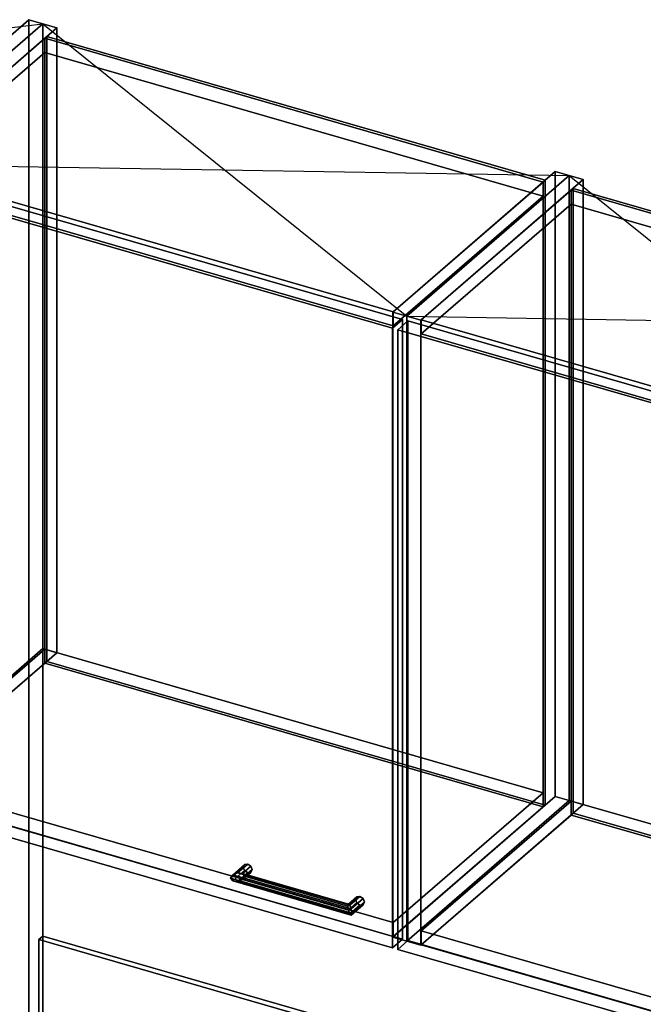
# Model space of a CAD drawing. Extents: x -1561 to 3499, y -2299 to 2343.
# Drawn here: x 540 to 1156, y 725 to 1697 of the extents above; entities that cross this region are included whole.
import ezdxf

# ---------------------------------------------------------------- set-up
doc = ezdxf.new("R2010")
doc.units = 0
doc.layers.add('layer0', color=7, linetype='CONTINUOUS')

# ---------------------------------------------------------------- blocks, each defined once
blk = doc.blocks.new('PF_OBJECT7')
at = {"layer": 'layer0'}
for p, q in [((549.06, 1697.39), (266.06, 1452.31)), ((266.06, 1452.31), (549.06, 1697.39)), ((279.92, 1448.31), (562.92, 1693.39)), ((562.92, 1693.39), (279.92, 1448.31)), ((562.92, 1693.39), (549.06, 1697.39)), ((549.06, 1697.39), (549.06, -28.6)), ((549.06, -28.6), (549.06, 1697.39)), ((549.06, 1697.39), (562.92, 1693.39)), ((562.92, -32.6), (562.92, 1693.39)), ((562.92, 1693.39), (562.92, -32.6))]:
    blk.add_line(p, q, dxfattribs=at)
blk = doc.blocks.new('PF_SKETCH9')
at = {"layer": 'layer0'}
blk.add_line((-239.7, 1598.31), (562.92, 1693.39), dxfattribs=at)
blk = doc.blocks.new('PF_OBJECT76')
at = {"layer": 'layer0'}
for p, q in [((402.42, 1554.4), (562.92, 1693.39)), ((562.92, 1693.39), (402.42, 1554.4)), ((562.92, 1075.92), (562.92, 1693.39)), ((562.92, 1693.39), (576.77, 1689.39)), ((562.92, 1693.39), (562.92, 1075.92)), ((576.77, 1689.39), (562.92, 1693.39)), ((576.77, 1689.39), (416.27, 1550.4)), ((416.27, 1550.4), (576.77, 1689.39)), ((576.77, 1689.39), (576.77, 1071.92)), ((576.77, 1071.92), (576.77, 1689.39)), ((416.27, 1550.4), (402.42, 1554.4)), ((402.42, 1554.4), (402.42, 936.92)), ((402.42, 936.92), (402.42, 1554.4)), ((402.42, 1554.4), (416.27, 1550.4)), ((416.27, 932.92), (416.27, 1550.4)), ((416.27, 1550.4), (416.27, 932.92)), ((562.92, 1075.92), (402.42, 936.92)), ((402.42, 936.92), (562.92, 1075.92)), ((416.27, 932.92), (576.77, 1071.92)), ((576.77, 1071.92), (416.27, 932.92)), ((576.77, 1071.92), (562.92, 1075.92)), ((562.92, 1075.92), (576.77, 1071.92)), ((402.42, 936.92), (416.27, 932.92)), ((416.27, 932.92), (402.42, 936.92))]:
    blk.add_line(p, q, dxfattribs=at)
blk = doc.blocks.new('PF_OBJECT77')
at = {"layer": 'layer0'}
for p, q in [((908.18, 1408.4), (1068.68, 1547.39)), ((1068.68, 1547.39), (908.18, 1408.4)), ((1068.68, 929.92), (1068.68, 1547.39)), ((1068.68, 1547.39), (1082.53, 1543.39)), ((1068.68, 1547.39), (1068.68, 929.92)), ((1082.53, 1543.39), (1068.68, 1547.39)), ((1082.53, 1543.39), (922.03, 1404.4)), ((922.03, 1404.4), (1082.53, 1543.39)), ((1082.53, 1543.39), (1082.53, 925.92)), ((1082.53, 925.92), (1082.53, 1543.39)), ((922.03, 1404.4), (908.18, 1408.4)), ((908.18, 1408.4), (908.18, 790.92)), ((908.18, 790.92), (908.18, 1408.4)), ((908.18, 1408.4), (922.03, 1404.4)), ((922.03, 786.92), (922.03, 1404.4)), ((922.03, 1404.4), (922.03, 786.92)), ((1068.68, 929.92), (908.18, 790.92)), ((908.18, 790.92), (1068.68, 929.92)), ((922.03, 786.92), (1082.53, 925.92)), ((1082.53, 925.92), (922.03, 786.92)), ((1082.53, 925.92), (1068.68, 929.92)), ((1068.68, 929.92), (1082.53, 925.92)), ((908.18, 790.92), (922.03, 786.92)), ((922.03, 786.92), (908.18, 790.92))]:
    blk.add_line(p, q, dxfattribs=at)
blk = doc.blocks.new('PF_OBJECT78')
at = {"layer": 'layer0'}
for p, q in [((416.77, 947.21), (564.77, 1075.38)), ((564.77, 1075.38), (416.77, 947.21)), ((564.77, 1061.52), (564.77, 1075.38)), ((564.77, 1075.38), (1056.68, 933.38)), ((564.77, 1075.38), (564.77, 1061.52)), ((1056.68, 933.38), (564.77, 1075.38)), ((564.77, 1061.52), (416.77, 933.35)), ((416.77, 933.35), (564.77, 1061.52)), ((1056.68, 919.52), (564.77, 1061.52)), ((564.77, 1061.52), (1056.68, 919.52)), ((908.68, 805.21), (416.77, 947.21)), ((416.77, 947.21), (416.77, 933.35)), ((416.77, 933.35), (416.77, 947.21)), ((416.77, 947.21), (908.68, 805.21)), ((416.77, 933.35), (908.68, 791.35)), ((908.68, 791.35), (416.77, 933.35)), ((1056.68, 933.38), (908.68, 805.21)), ((908.68, 805.21), (1056.68, 933.38)), ((1056.68, 933.38), (1056.68, 919.52)), ((1056.68, 919.52), (1056.68, 933.38)), ((908.68, 791.35), (1056.68, 919.52)), ((1056.68, 919.52), (908.68, 791.35)), ((908.68, 791.35), (908.68, 805.21)), ((908.68, 805.21), (908.68, 791.35))]:
    blk.add_line(p, q, dxfattribs=at)
blk = doc.blocks.new('PF_OBJECT79')
at = {"layer": 'layer0'}
for p, q in [((564.77, 1679), (566.77, 1680.73)), ((566.77, 1680.73), (564.77, 1679)), ((1056.68, 1537), (564.77, 1679)), ((564.77, 1679), (564.77, 1061.52)), ((564.77, 1061.52), (564.77, 1679)), ((564.77, 1679), (1056.68, 1537)), ((566.77, 1063.26), (566.77, 1680.73)), ((566.77, 1680.73), (1058.68, 1538.73)), ((566.77, 1680.73), (566.77, 1063.26)), ((1058.68, 1538.73), (566.77, 1680.73)), ((1058.68, 1538.73), (1056.68, 1537)), ((1056.68, 1537), (1058.68, 1538.73)), ((1058.68, 1538.73), (1058.68, 921.26)), ((1058.68, 921.26), (1058.68, 1538.73)), ((1056.68, 919.52), (1056.68, 1537)), ((1056.68, 1537), (1056.68, 919.52)), ((566.77, 1063.26), (564.77, 1061.52)), ((564.77, 1061.52), (566.77, 1063.26)), ((564.77, 1061.52), (1056.68, 919.52)), ((1056.68, 919.52), (564.77, 1061.52)), ((1058.68, 921.26), (566.77, 1063.26)), ((566.77, 1063.26), (1058.68, 921.26)), ((1056.68, 919.52), (1058.68, 921.26)), ((1058.68, 921.26), (1056.68, 919.52))]:
    blk.add_line(p, q, dxfattribs=at)
blk = doc.blocks.new('PF_OBJECT80')
at = {"layer": 'layer0'}
for p, q in [((416.77, 1550.83), (564.77, 1679)), ((564.77, 1679), (416.77, 1550.83)), ((564.77, 1665.14), (564.77, 1679)), ((564.77, 1679), (1056.68, 1537)), ((564.77, 1679), (564.77, 1665.14)), ((1056.68, 1537), (564.77, 1679)), ((564.77, 1665.14), (416.77, 1536.97)), ((416.77, 1536.97), (564.77, 1665.14)), ((1056.68, 1523.14), (564.77, 1665.14)), ((564.77, 1665.14), (1056.68, 1523.14)), ((908.68, 1408.83), (416.77, 1550.83)), ((416.77, 1550.83), (416.77, 1536.97)), ((416.77, 1536.97), (416.77, 1550.83)), ((416.77, 1550.83), (908.68, 1408.83)), ((416.77, 1536.97), (908.68, 1394.97)), ((908.68, 1394.97), (416.77, 1536.97)), ((1056.68, 1537), (908.68, 1408.83)), ((908.68, 1408.83), (1056.68, 1537)), ((1056.68, 1537), (1056.68, 1523.14)), ((1056.68, 1523.14), (1056.68, 1537)), ((908.68, 1394.97), (1056.68, 1523.14)), ((1056.68, 1523.14), (908.68, 1394.97)), ((908.68, 1394.97), (908.68, 1408.83)), ((908.68, 1408.83), (908.68, 1394.97))]:
    blk.add_line(p, q, dxfattribs=at)
blk = doc.blocks.new('PF_OBJECT81')
at = {"layer": 'layer0'}
for p, q in [((748.21, 849.22), (760.71, 860.05)), ((760.71, 860.05), (748.21, 849.22)), ((750.21, 852.55), (761.98, 862.74)), ((761.98, 862.74), (750.21, 852.55)), ((750.21, 846.43), (761.98, 856.62)), ((761.98, 856.62), (750.21, 846.43)), ((755.04, 854.47), (765.04, 863.13)), ((765.04, 863.13), (755.04, 854.47)), ((768.1, 860.98), (759.87, 853.85)), ((759.87, 853.85), (768.1, 860.98)), ((761.98, 862.74), (760.71, 860.05)), ((760.71, 860.05), (761.98, 862.74)), ((760.71, 860.05), (761.98, 856.62)), ((761.98, 856.62), (760.71, 860.05)), ((769.37, 857.55), (761.87, 851.05)), ((761.87, 851.05), (769.37, 857.55)), ((761.98, 862.74), (765.04, 863.13)), ((765.04, 863.13), (761.98, 862.74)), ((761.98, 856.62), (765.04, 854.47)), ((765.04, 854.47), (761.98, 856.62)), ((765.04, 863.13), (768.1, 860.98)), ((768.1, 860.98), (765.04, 863.13)), ((768.1, 860.98), (769.37, 857.55)), ((769.37, 857.55), (768.1, 860.98)), ((769.37, 857.55), (768.1, 854.85)), ((768.1, 854.85), (769.37, 857.55)), ((748.21, 849.22), (750.21, 852.55)), ((750.21, 852.55), (748.21, 849.22)), ((750.21, 846.43), (748.21, 849.22)), ((748.21, 849.22), (748.21, 849.22)), ((748.21, 849.22), (750.21, 846.43)), ((755.04, 854.47), (750.21, 852.55)), ((750.21, 852.55), (755.04, 854.47)), ((755.04, 845.81), (750.21, 846.43)), ((750.21, 846.43), (755.04, 845.81)), ((755.04, 845.81), (765.04, 854.47)), ((765.04, 854.47), (755.04, 845.81)), ((759.87, 853.85), (755.04, 854.47)), ((755.04, 854.47), (759.87, 853.85)), ((759.87, 847.72), (755.04, 845.81)), ((755.04, 845.81), (759.87, 847.72)), ((768.1, 854.85), (759.87, 847.72)), ((759.87, 847.72), (768.1, 854.85)), ((761.87, 851.05), (759.87, 853.85)), ((759.87, 853.85), (761.87, 851.05)), ((759.87, 847.72), (761.87, 851.05)), ((761.87, 851.05), (759.87, 847.72)), ((765.04, 854.47), (768.1, 854.85)), ((768.1, 854.85), (765.04, 854.47))]:
    blk.add_line(p, q, dxfattribs=at)
blk = doc.blocks.new('PF_OBJECT82')
at = {"layer": 'layer0'}
for p, q in [((864.06, 821.55), (871.56, 828.05)), ((871.56, 828.05), (864.06, 821.55)), ((864.6, 823.61), (872.83, 830.74)), ((872.83, 830.74), (864.6, 823.61)), ((865.89, 822.47), (875.89, 831.13)), ((875.89, 831.13), (865.89, 822.47)), ((878.95, 828.98), (867.18, 818.78)), ((867.18, 818.78), (878.95, 828.98)), ((872.83, 830.74), (871.56, 828.05)), ((871.56, 828.05), (872.83, 830.74)), ((871.56, 828.05), (872.83, 824.62)), ((872.83, 824.62), (871.56, 828.05)), ((872.83, 830.74), (875.89, 831.13)), ((875.89, 831.13), (872.83, 830.74)), ((875.89, 831.13), (878.95, 828.98)), ((878.95, 828.98), (875.89, 831.13)), ((878.95, 828.98), (880.22, 825.55)), ((880.22, 825.55), (878.95, 828.98)), ((864.06, 821.55), (864.6, 823.61)), ((864.6, 823.61), (864.06, 821.55)), ((864.6, 817.49), (864.06, 821.55)), ((864.06, 821.55), (864.6, 817.49)), ((864.6, 817.49), (872.83, 824.62)), ((872.83, 824.62), (864.6, 817.49)), ((865.89, 822.47), (864.6, 823.61)), ((864.6, 823.61), (865.89, 822.47)), ((865.89, 813.81), (864.6, 817.49)), ((864.6, 817.49), (865.89, 813.81)), ((865.89, 813.81), (875.89, 822.47)), ((875.89, 822.47), (865.89, 813.81)), ((867.18, 818.78), (865.89, 822.47)), ((865.89, 822.47), (867.18, 818.78)), ((878.95, 822.85), (867.18, 812.66)), ((867.18, 812.66), (878.95, 822.85)), ((867.72, 814.72), (867.18, 818.78)), ((867.18, 818.78), (867.72, 814.72)), ((880.22, 825.55), (867.72, 814.72)), ((867.72, 814.72), (880.22, 825.55)), ((872.83, 824.62), (875.89, 822.47)), ((875.89, 822.47), (872.83, 824.62)), ((875.89, 822.47), (878.95, 822.85)), ((878.95, 822.85), (875.89, 822.47)), ((880.22, 825.55), (878.95, 822.85)), ((878.95, 822.85), (880.22, 825.55)), ((867.18, 812.66), (865.89, 813.81)), ((865.89, 813.81), (867.18, 812.66)), ((867.18, 812.66), (867.72, 814.72)), ((867.72, 814.72), (867.18, 812.66)), ((867.72, 814.72), (867.72, 814.72))]:
    blk.add_line(p, q, dxfattribs=at)
blk = doc.blocks.new('PF_OBJECT83')
at = {"layer": 'layer0'}
for p, q in [((750.21, 852.55), (748.21, 849.22)), ((748.21, 849.22), (750.21, 852.55)), ((748.21, 849.22), (748.21, 849.22)), ((748.21, 849.22), (750.21, 846.43)), ((867.72, 814.72), (748.21, 849.22)), ((748.21, 849.22), (867.72, 814.72)), ((750.21, 846.43), (748.21, 849.22)), ((748.21, 849.22), (748.21, 849.22)), ((750.21, 852.55), (755.04, 854.47)), ((755.04, 854.47), (750.21, 852.55)), ((867.18, 818.78), (750.21, 852.55)), ((750.21, 852.55), (867.18, 818.78)), ((750.21, 846.43), (755.04, 845.81)), ((867.18, 812.66), (750.21, 846.43)), ((750.21, 846.43), (867.18, 812.66)), ((755.04, 845.81), (750.21, 846.43)), ((755.04, 854.47), (759.87, 853.85)), ((865.89, 822.47), (755.04, 854.47)), ((759.87, 853.85), (755.04, 854.47)), ((755.04, 854.47), (865.89, 822.47)), ((755.04, 845.81), (759.87, 847.72)), ((759.87, 847.72), (755.04, 845.81)), ((759.87, 853.85), (761.87, 851.05)), ((761.87, 851.05), (759.87, 853.85)), ((759.87, 853.85), (864.6, 823.61)), ((864.6, 823.61), (759.87, 853.85)), ((761.87, 851.05), (759.87, 847.72)), ((759.87, 847.72), (761.87, 851.05)), ((759.87, 847.72), (864.6, 817.49)), ((864.6, 817.49), (759.87, 847.72)), ((761.87, 851.05), (864.06, 821.55)), ((864.06, 821.55), (761.87, 851.05)), ((865.89, 813.81), (755.04, 845.81)), ((755.04, 845.81), (865.89, 813.81)), ((864.06, 821.55), (864.6, 823.61)), ((864.6, 823.61), (864.06, 821.55)), ((864.6, 817.49), (864.06, 821.55)), ((864.06, 821.55), (864.6, 817.49)), ((864.6, 823.61), (865.89, 822.47)), ((865.89, 822.47), (864.6, 823.61)), ((864.6, 817.49), (865.89, 813.81)), ((865.89, 813.81), (864.6, 817.49)), ((865.89, 822.47), (867.18, 818.78)), ((867.18, 818.78), (865.89, 822.47)), ((867.72, 814.72), (867.18, 818.78)), ((867.18, 818.78), (867.72, 814.72)), ((865.89, 813.81), (867.18, 812.66)), ((867.18, 812.66), (865.89, 813.81)), ((867.18, 812.66), (867.72, 814.72)), ((867.72, 814.72), (867.18, 812.66)), ((867.72, 814.72), (867.72, 814.72)), ((867.72, 814.72), (867.72, 814.72))]:
    blk.add_line(p, q, dxfattribs=at)
blk = doc.blocks.new('PF_OBJECT84')
at = {"layer": 'layer0'}
for p, q in [((393.51, 1541.09), (403.51, 1549.75)), ((403.51, 1549.75), (393.51, 1541.09)), ((403.51, 937.47), (403.51, 1549.75)), ((403.51, 1549.75), (917.93, 1401.25)), ((403.51, 1549.75), (403.51, 937.47)), ((917.93, 1401.25), (403.51, 1549.75)), ((907.93, 1392.59), (393.51, 1541.09)), ((393.51, 1541.09), (393.51, 928.81)), ((393.51, 928.81), (393.51, 1541.09)), ((393.51, 1541.09), (907.93, 1392.59)), ((917.93, 1401.25), (907.93, 1392.59)), ((907.93, 1392.59), (917.93, 1401.25)), ((917.93, 1401.25), (917.93, 788.97)), ((917.93, 788.97), (917.93, 1401.25)), ((907.93, 780.31), (907.93, 1392.59)), ((907.93, 1392.59), (907.93, 780.31)), ((403.51, 937.47), (393.51, 928.81)), ((393.51, 928.81), (403.51, 937.47)), ((917.93, 788.97), (403.51, 937.47)), ((403.51, 937.47), (917.93, 788.97)), ((393.51, 928.81), (907.93, 780.31)), ((907.93, 780.31), (393.51, 928.81)), ((907.93, 780.31), (917.93, 788.97)), ((917.93, 788.97), (907.93, 780.31))]:
    blk.add_line(p, q, dxfattribs=at)
blk = doc.blocks.new('PF_SKETCH85')
at = {"layer": 'layer0'}
blk.add_line((562.92, 1693.39), (922.03, 1404.4), dxfattribs=at)
blk = doc.blocks.new('PF_SKETCH86')
at = {"layer": 'layer0'}
blk.add_line((402.42, 1554.4), (1082.53, 1543.39), dxfattribs=at)
blk = doc.blocks.new('PF_OBJECT87')
at = {"layer": 'layer0'}
for p, q in [((922.03, 1404.4), (1082.53, 1543.39)), ((1082.53, 1543.39), (922.03, 1404.4)), ((1096.39, 1539.39), (935.89, 1400.4)), ((935.89, 1400.4), (1096.39, 1539.39)), ((1082.53, 925.92), (1082.53, 1543.39)), ((1082.53, 1543.39), (1096.39, 1539.39)), ((1082.53, 1543.39), (1082.53, 925.92)), ((1096.39, 1539.39), (1082.53, 1543.39)), ((1096.39, 1539.39), (1096.39, 921.92)), ((1096.39, 921.92), (1096.39, 1539.39)), ((935.89, 1400.4), (922.03, 1404.4)), ((922.03, 1404.4), (922.03, 786.92)), ((922.03, 786.92), (922.03, 1404.4)), ((922.03, 1404.4), (935.89, 1400.4)), ((935.89, 782.92), (935.89, 1400.4)), ((935.89, 1400.4), (935.89, 782.92)), ((1082.53, 925.92), (922.03, 786.92)), ((922.03, 786.92), (1082.53, 925.92)), ((1096.39, 921.92), (1082.53, 925.92)), ((1082.53, 925.92), (1096.39, 921.92)), ((935.89, 782.92), (1096.39, 921.92)), ((1096.39, 921.92), (935.89, 782.92)), ((922.03, 786.92), (935.89, 782.92)), ((935.89, 782.92), (922.03, 786.92))]:
    blk.add_line(p, q, dxfattribs=at)
blk = doc.blocks.new('PF_OBJECT89')
at = {"layer": 'layer0'}
for p, q in [((936.39, 797.21), (1084.39, 925.38)), ((1084.39, 925.38), (936.39, 797.21)), ((1084.39, 911.52), (1084.39, 925.38)), ((1084.39, 925.38), (1576.29, 783.38)), ((1084.39, 925.38), (1084.39, 911.52)), ((1576.29, 783.38), (1084.39, 925.38)), ((1084.39, 911.52), (936.39, 783.35)), ((936.39, 783.35), (1084.39, 911.52)), ((1576.29, 769.52), (1084.39, 911.52)), ((1084.39, 911.52), (1576.29, 769.52)), ((1428.29, 655.21), (936.39, 797.21)), ((936.39, 797.21), (936.39, 783.35)), ((936.39, 783.35), (936.39, 797.21)), ((936.39, 797.21), (1428.29, 655.21)), ((936.39, 783.35), (1428.29, 641.35)), ((1428.29, 641.35), (936.39, 783.35)), ((1576.29, 783.38), (1428.29, 655.21)), ((1428.29, 655.21), (1576.29, 783.38)), ((1576.29, 783.38), (1576.29, 769.52)), ((1576.29, 769.52), (1576.29, 783.38)), ((1428.29, 641.35), (1576.29, 769.52)), ((1576.29, 769.52), (1428.29, 641.35)), ((1428.29, 641.35), (1428.29, 655.21)), ((1428.29, 655.21), (1428.29, 641.35))]:
    blk.add_line(p, q, dxfattribs=at)
blk = doc.blocks.new('PF_OBJECT90')
at = {"layer": 'layer0'}
for p, q in [((1084.39, 1529), (1086.39, 1530.73)), ((1086.39, 1530.73), (1084.39, 1529)), ((1576.29, 1387), (1084.39, 1529)), ((1084.39, 1529), (1084.39, 911.52)), ((1084.39, 911.52), (1084.39, 1529)), ((1084.39, 1529), (1576.29, 1387)), ((1086.39, 913.26), (1086.39, 1530.73)), ((1086.39, 1530.73), (1578.29, 1388.73)), ((1086.39, 1530.73), (1086.39, 913.26)), ((1578.29, 1388.73), (1086.39, 1530.73)), ((1578.29, 1388.73), (1576.29, 1387)), ((1576.29, 1387), (1578.29, 1388.73)), ((1576.29, 769.52), (1576.29, 1387)), ((1576.29, 1387), (1576.29, 769.52)), ((1578.29, 1388.73), (1578.29, 771.26)), ((1578.29, 771.26), (1578.29, 1388.73)), ((1086.39, 913.26), (1084.39, 911.52)), ((1084.39, 911.52), (1086.39, 913.26)), ((1084.39, 911.52), (1576.29, 769.52)), ((1576.29, 769.52), (1084.39, 911.52)), ((1578.29, 771.26), (1086.39, 913.26)), ((1086.39, 913.26), (1578.29, 771.26)), ((1576.29, 769.52), (1578.29, 771.26)), ((1578.29, 771.26), (1576.29, 769.52))]:
    blk.add_line(p, q, dxfattribs=at)
blk = doc.blocks.new('PF_OBJECT91')
at = {"layer": 'layer0'}
for p, q in [((936.39, 1400.83), (1084.39, 1529)), ((1084.39, 1529), (936.39, 1400.83)), ((1084.39, 1515.14), (1084.39, 1529)), ((1084.39, 1529), (1576.29, 1387)), ((1084.39, 1529), (1084.39, 1515.14)), ((1576.29, 1387), (1084.39, 1529)), ((1084.39, 1515.14), (936.39, 1386.97)), ((936.39, 1386.97), (1084.39, 1515.14)), ((1576.29, 1373.14), (1084.39, 1515.14)), ((1084.39, 1515.14), (1576.29, 1373.14)), ((1428.29, 1258.83), (936.39, 1400.83)), ((936.39, 1400.83), (936.39, 1386.97)), ((936.39, 1386.97), (936.39, 1400.83)), ((936.39, 1400.83), (1428.29, 1258.83)), ((936.39, 1386.97), (1428.29, 1244.97)), ((1428.29, 1244.97), (936.39, 1386.97)), ((1576.29, 1387), (1428.29, 1258.83)), ((1428.29, 1258.83), (1576.29, 1387)), ((1576.29, 1387), (1576.29, 1373.14)), ((1576.29, 1373.14), (1576.29, 1387)), ((1428.29, 1244.97), (1576.29, 1373.14)), ((1576.29, 1373.14), (1428.29, 1244.97)), ((1428.29, 1244.97), (1428.29, 1258.83)), ((1428.29, 1258.83), (1428.29, 1244.97))]:
    blk.add_line(p, q, dxfattribs=at)
blk = doc.blocks.new('PF_OBJECT95')
at = {"layer": 'layer0'}
for p, q in [((913.13, 1391.09), (923.13, 1399.75)), ((923.13, 1399.75), (913.13, 1391.09)), ((923.13, 787.47), (923.13, 1399.75)), ((923.13, 1399.75), (1437.55, 1251.25)), ((923.13, 1399.75), (923.13, 787.47)), ((1437.55, 1251.25), (923.13, 1399.75)), ((1427.55, 1242.59), (913.13, 1391.09)), ((913.13, 1391.09), (913.13, 778.81)), ((913.13, 778.81), (913.13, 1391.09)), ((913.13, 1391.09), (1427.55, 1242.59)), ((1437.55, 1251.25), (1427.55, 1242.59)), ((1427.55, 1242.59), (1437.55, 1251.25)), ((1437.55, 1251.25), (1437.55, 638.97)), ((1437.55, 638.97), (1437.55, 1251.25)), ((1427.55, 630.31), (1427.55, 1242.59)), ((1427.55, 1242.59), (1427.55, 630.31)), ((923.13, 787.47), (913.13, 778.81)), ((913.13, 778.81), (923.13, 787.47)), ((913.13, 778.81), (1427.55, 630.31)), ((1427.55, 630.31), (913.13, 778.81)), ((1437.55, 638.97), (923.13, 787.47)), ((923.13, 787.47), (1437.55, 638.97)), ((1427.55, 630.31), (1437.55, 638.97)), ((1437.55, 638.97), (1427.55, 630.31))]:
    blk.add_line(p, q, dxfattribs=at)
blk = doc.blocks.new('PF_SKETCH96')
at = {"layer": 'layer0'}
blk.add_line((1082.53, 1543.39), (1441.65, 1254.4), dxfattribs=at)
blk = doc.blocks.new('PF_SKETCH97')
at = {"layer": 'layer0'}
blk.add_line((922.03, 1404.4), (1602.15, 1393.39), dxfattribs=at)
blk = doc.blocks.new('PF_OBJECT115')
at = {"layer": 'layer0'}
for p, q in [((558.92, 788.4), (562.92, 791.86)), ((562.92, 791.86), (558.92, 788.4)), ((2126.42, 335.9), (558.92, 788.4)), ((558.92, 788.4), (558.92, 615.19)), ((558.92, 615.19), (558.92, 788.4)), ((558.92, 788.4), (2126.42, 335.9)), ((562.92, 618.65), (562.92, 791.86)), ((562.92, 791.86), (2130.42, 339.36)), ((562.92, 791.86), (562.92, 618.65)), ((2130.42, 339.36), (562.92, 791.86))]:
    blk.add_line(p, q, dxfattribs=at)

msp = doc.modelspace()

# ---------------------------------------------------------------- block references
for name in ['PF_OBJECT7', 'PF_SKETCH9', 'PF_OBJECT76', 'PF_SKETCH85', 'PF_OBJECT80', 'PF_OBJECT79', 'PF_OBJECT84', 'PF_SKETCH86', 'PF_OBJECT77', 'PF_OBJECT87', 'PF_SKETCH96', 'PF_OBJECT91', 'PF_OBJECT90', 'PF_SKETCH97', 'PF_OBJECT95', 'PF_OBJECT78', 'PF_OBJECT89', 'PF_OBJECT81', 'PF_OBJECT83', 'PF_OBJECT82', 'PF_OBJECT115']:
    msp.add_blockref(name, (0, 0))

doc.saveas('drawing.dxf')
